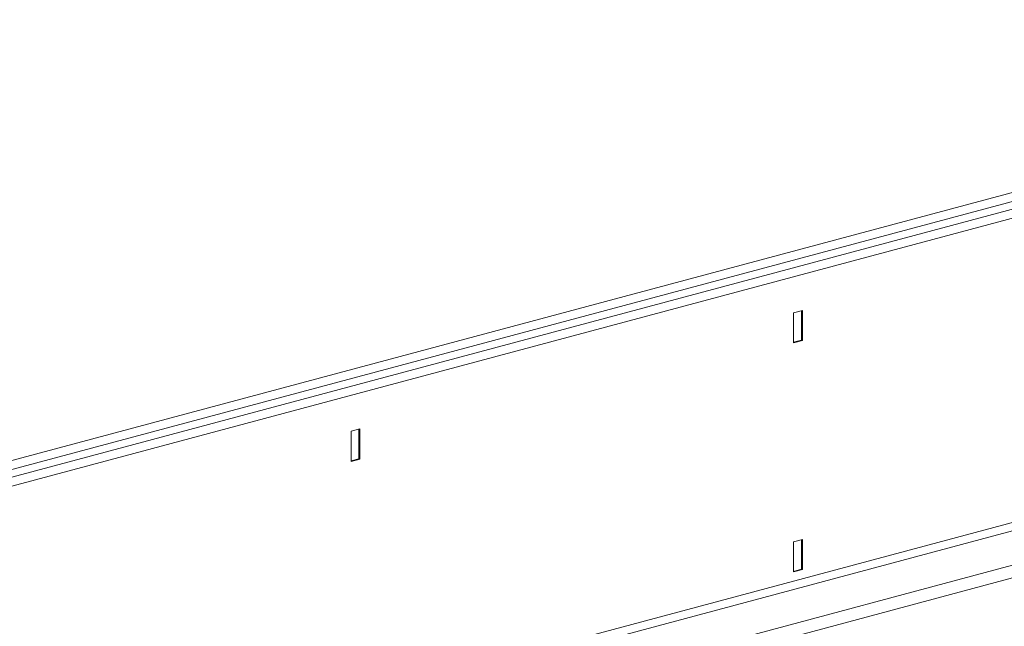
# Model space of a CAD drawing. Units: millimetres. Extents: x -8103 to 7754, y 102 to 7026.
# Drawn here: x 4877 to 5192, y 1910 to 2104 of the extents above; entities that cross this region are included whole.
import ezdxf

# ---------------------------------------------------------------- set-up
doc = ezdxf.new("R2010")
doc.units = ezdxf.units.MM
doc.layers.add('ACO_DRAINAGE', color=7, linetype='CONTINUOUS')

msp = doc.modelspace()

# ---------------------------------------------------------------- linework, layer by layer
at = {"layer": 'ACO_DRAINAGE', "color": 7, "linetype": 'Continuous', "lineweight": 0}
for p, q in [((5400.34, 2103.99), (3979.06, 1723.21)), ((3981.04, 1720.85), (5402.32, 2101.62)), ((5410.31, 2101.32), (3989.03, 1720.54)), ((5412.29, 2098.95), (3991.01, 1718.17)), ((5127.33, 2011.09), (5124.5, 2010.34)), ((5126.97, 2011), (5126.97, 2001.55)), ((5127.33, 2001.46), (5127.33, 2011.09)), ((5124.5, 2010.34), (5124.5, 2000.7)), ((5412.29, 2001.69), (3991.01, 1620.91)), ((5124.5, 2000.89), (5126.97, 2001.55)), ((5124.5, 2000.7), (5127.33, 2001.46)), ((5126.97, 2001.55), (5127.33, 2001.46)), ((3992.42, 1618.61), (5413.71, 1999.39)), ((4012.89, 1613.12), (5434.18, 1993.9)), ((4013.42, 1609.17), (5434.71, 1989.95)), ((4985.91, 1973.21), (4983.08, 1972.45)), ((4985.55, 1973.11), (4985.55, 1963.67)), ((4985.91, 1963.57), (4985.91, 1973.21)), ((4983.08, 1972.45), (4983.08, 1962.81)), ((4983.08, 1963), (4985.55, 1963.67)), ((4983.08, 1962.81), (4985.91, 1963.57)), ((4985.55, 1963.67), (4985.91, 1963.57)), ((5127.33, 1937.87), (5124.5, 1937.11)), ((5124.5, 1937.11), (5124.5, 1927.48)), ((5126.97, 1937.78), (5126.97, 1928.33)), ((5127.33, 1928.24), (5127.33, 1937.87)), ((5124.5, 1927.67), (5126.97, 1928.33)), ((5124.5, 1927.48), (5127.33, 1928.24)), ((5126.97, 1928.33), (5127.33, 1928.24))]:
    msp.add_line(p, q, dxfattribs=at)

doc.saveas('drawing.dxf')
